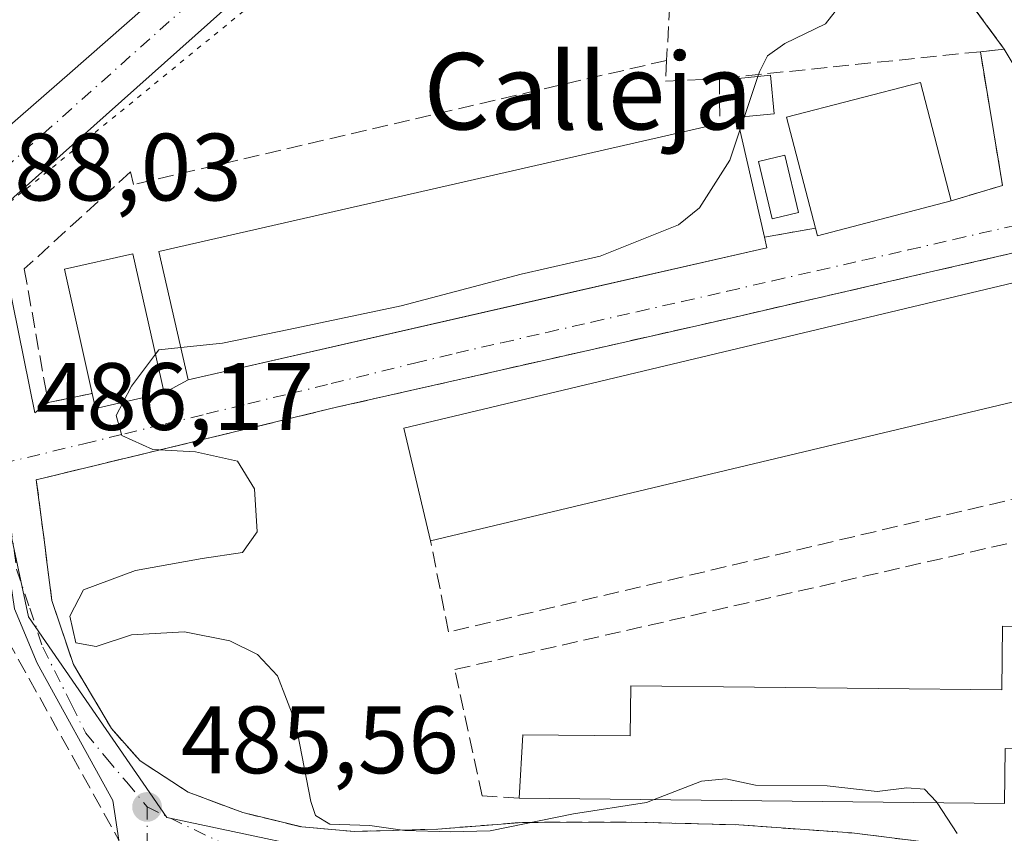
# Model space of a CAD drawing. Units: metres. Extents: x 576825 to 580269, y 4721916 to 4724270.
# Drawn here: x 578648 to 578751, y 4722835 to 4722920 of the extents above; entities that cross this region are included whole.
import ezdxf
from ezdxf.enums import TextEntityAlignment as Align

# ---------------------------------------------------------------- set-up
doc = ezdxf.new("R2010")
doc.units = ezdxf.units.M
doc.header["$MEASUREMENT"] = 0
for name, pattern in [('DGN Style 3', [2.307223458686699, 1.648016756204785, -0.6592067024819142]), ('DGN Style 4', [2.6384748266838614, 1.318413404963828, -0.6592067024819142, 0.001648016756204785, -0.6592067024819142]), ('DGN Style 5', [1.1536117293433497, 0.4944050268614355, -0.6592067024819142])]:
    doc.linetypes.add(name, pattern=pattern)
for name, color, linetype, lineweight in [('Carretera de calzada única Cxs', 7, 'Continuous', 13), ('Carretera de calzada única eje', 7, 'DGN Style 4', 0), ('Curva de nivel normal', 30, 'Continuous', 0), ('Edificación Cxs', 1, 'Continuous', 13), ('Edificación ligera Cxs', 1, 'Continuous', 0), ('Elemento construido', 1, 'Continuous', 0), ('Muro lineal', 1, 'DGN Style 3', 13), ('Núcleo urbano CxS', 7, 'Continuous', 0), ('Obra de contención lineal', 1, 'DGN Style 3', 13), ('Pastizal CxS', 92, 'Continuous', 0), ('Piscina CxS', 4, 'Continuous', 0), ('Punto de cota en terreno', 7, 'Continuous', 0), ('Rótulo de punto de cota en terreno', 7, 'Continuous', 0), ('Texto cartográfico', 7, 'Continuous', 0), ('Vía pecuaria eje', 92, 'DGN Style 5', 0), ('Vía urbana Cxs', 4, 'Continuous', 0), ('Vía urbana eje', 4, 'DGN Style 4', 0)]:
    doc.layers.add(name, color=color, linetype=linetype, lineweight=lineweight)
doc.styles.add('Style-Arial', font='txt')

# ---------------------------------------------------------------- blocks, each defined once
blk = doc.blocks.new('5PATER')
at = {"layer": 'Pastizal CxS', "linetype": 'Continuous', "lineweight": 0}
h = blk.add_hatch(color=51, dxfattribs=at)
edge = h.paths.add_edge_path()
edge.add_ellipse((0, 0), major_axis=(-0.1095731443231308, -0.1110710700762829), ratio=0.9994222409660322, start_angle=0, end_angle=360)
blk = doc.blocks.new('*U31')
at = {"layer": 'Carretera de calzada única Cxs', "color": 7, "linetype": 'Continuous', "lineweight": 13}
for points in [[(578797.2100999998, 4723044.4801, 490.9695999999968), (578783.3000999996, 4723025.2301, 491.2241999999969), (578777.6601, 4723018.3101, 491.959400000007), (578776.4950000001, 4723016.8928, 491.9513000000007), (578776.1821, 4723016.5121, 491.882700000002), (578770.4721999997, 4723009.5659, 491.454700000002), (578769.3000999996, 4723008.140100001, 491.4701999999961), (578763.8701, 4723002.9901, 491.724000000002), (578762.1901000004, 4723001.4001, 491.840200000006), (578749.5500999996, 4722990.1501, 491.9643000000069), (578733.6901000004, 4722976.6801, 491.7192000000068), (578714.1700999998, 4722960.670100001, 491.5562000000064), (578701.8595000004, 4722949.900699999, 490.866200000004), (578698.3865999999, 4722946.862600001, 491.2370999999985), (578696.4587000003, 4722945.176100001, 491.9900000000052), (578695.0800999999, 4722943.970100001, 491.9192000000039), (578686.0301000001, 4722936.0601, 490.4876999999979), (578646.1300999997, 4722900.460100001, 488.3755999999995)], [(578630.3000999996, 4722894.610099999, 488.3435999999929), (578652.9401000004, 4722914.3201, 488.9858999999997), (578670.3000999996, 4722929.5701, 489.921199999997), (578689.2600999996, 4722946.340100001, 491.1741999999941), (578696.6101000002, 4722952.540100001, 490.939400000003), (578700.3991, 4722955.7345, 491.0614999999962), (578703.1101000002, 4722958.020099999, 491.1120999999985), (578708.3701, 4722962.460100001, 491.3745000000054), (578733.0100999996, 4722983.5601, 492.3920000000071), (578753.4200999998, 4723000.960100001, 492.133600000001), (578763.8000999996, 4723010.9901, 491.6321999999927), (578765.7018999998, 4723012.826099999, 491.8500000000058), (578768.7100999998, 4723015.7301, 493.0380000000005), (578770.6401000004, 4723017.590100001, 492.7519999999931), (578772.2500999998, 4723019.4801, 492.164300000004), (578779.8501000004, 4723029.2501, 491.7538000000059), (578785.7600999996, 4723037.140100001, 491.6380000000063), (578801.8501000004, 4723061.0701, 489.4446000000025)]]:
    blk.add_polyline3d(points, dxfattribs=at)
blk = doc.blocks.new('*U36')
at = {"layer": 'Vía urbana Cxs', "color": 4, "linetype": 'Continuous', "lineweight": 0}
blk.add_polyline3d([(578793.0701000001, 4722831.940099999, 482.6355999999942), (578781.5301000001, 4722852.030099999, 482.1416999999929), (578780.8652999997, 4722853.272500001, 482.0445999999939), (578780.2851999998, 4722854.3566, 482.0044000000053), (578778.0990000004, 4722858.442, 481.9426999999997), (578775.8499999996, 4722865.5858, 482.1203999999998), (578770.1615000004, 4722879.608700001, 482.4994000000006), (578763.8114, 4722896.938999999, 482.6419000000024), (578761.9594000002, 4722898.394200001, 482.6766999999964), (578750.8701, 4722916.8201, 483.7627999999968), (578746.3501000004, 4722922.9801, 485.1027000000031)], dxfattribs=at)
blk = doc.blocks.new('*U40')
at = {"layer": 'Vía urbana Cxs', "color": 4, "linetype": 'Continuous', "lineweight": 0}
for points in [[(578758.8701, 4722897.100099999, 483.2932000000001), (578744.3662999999, 4722893.756100001, 485.4965999999986), (578722.3501000004, 4722888.6801, 485.9002999999939), (578704.1645999998, 4722884.5614, 486.2765000000073), (578680.8901000004, 4722879.290100001, 484.6622999999963), (578649.4200999998, 4722871.700099999, 486.0910000000004), (578650.3727000002, 4722864.352499999, 486.1843999999983), (578650.4314000001, 4722863.899499999, 486.1854000000022), (578651.0601000004, 4722859.050100001, 486.1630000000005), (578653.3201000001, 4722852.3201, 485.8681999999972), (578657.3000999996, 4722845.620100001, 485.7681000000011), (578660.3000999996, 4722842.2401, 485.7396000000008), (578665.3201000001, 4722838.960100001, 485.6956000000064), (578671.0701000001, 4722836.8101, 485.7780000000057), (578677.2500999998, 4722835.3101, 485.8093999999983), (578682.7801000001, 4722834.840100001, 485.7676000000066), (578686.8081999999, 4722834.955700001, 485.761599999998), (578687.4653000003, 4722834.9746, 485.760500000004), (578691.4901000002, 4722835.090100001, 485.843399999998), (578700.3701, 4722835.790100001, 487.0550999999978), (578711.8000999996, 4722835.8201, 488.2743999999948), (578723.0500999996, 4722835.530099999, 488.3874999999971), (578734.8901000004, 4722834.6801, 487.8098000000027), (578743.2801000001, 4722833.6501, 487.0430000000051)], [(578658.0701000001, 4722833.9301, 487.1218999999983), (578657.4486999996, 4722838.0691, 485.8013999999966), (578649.5111999996, 4722852.4889, 486.5705000000017), (578647.1299999999, 4722858.177400001, 486.616399999999)], [(578645.8101000004, 4722895.780099999, 488.1386000000057), (578649.2701000003, 4722878.700099999, 486.6475000000065), (578650.6601, 4722879.780099999, 487.2079999999987), (578655.2701000003, 4722880.7401, 489.406799999997), (578655.6201, 4722879.1801, 488.022100000002), (578662.8201000001, 4722880.790100001, 488.0146999999997), (578665.3300999999, 4722882.170100001, 489.0200999999943), (578703.3951000003, 4722890.8563, 490.0644999999931), (578725.9801000003, 4722896.0101, 487.4247000000032), (578725.7301000003, 4722897.110099999, 488.5372999999963), (578731.0900999998, 4722898.0701, 488.0930999999982), (578731.3000999996, 4722897.270099999, 487.5923000000039), (578745.3101000004, 4722900.920100001, 486.522299999997), (578750.6801000005, 4722902.550100001, 483.7746999999945), (578748.3601000002, 4722916.5601, 484.4710000000051), (578750.8701, 4722916.8201, 483.7627999999968), (578761.9594000002, 4722898.394200001, 482.6766999999964)]]:
    blk.add_polyline3d(points, dxfattribs=at)

msp = doc.modelspace()

# ---------------------------------------------------------------- linework, layer by layer
at = {"layer": 'Carretera de calzada única Cxs', "color": 7, "linetype": 'Continuous', "lineweight": 13, "extrusion": (-0.6640775687246144, 0.7367313968624231, 0.1273885065221661), "elevation": 3095305.351421244, "flags": 128}
msp.add_lwpolyline([(-3592008.448004548, -397049.2077153311), (-3591996.429818431, -397050.6509737063), (-3591942.957429163, -397052.7804225463)], dxfattribs=at)
at = {"layer": 'Carretera de calzada única Cxs', "color": 7, "linetype": 'Continuous', "lineweight": 13}
msp.add_polyline3d([(578591.3997, 4722860.080600001, 487.5149999999995), (578600.6901000004, 4722868.0701, 487.5601000000024), (578615.4600999998, 4722881.2501, 487.9149000000034), (578630.3000999996, 4722894.610099999, 488.3435999999929), (578652.9401000004, 4722914.3201, 488.9858999999997), (578670.3000999996, 4722929.5701, 489.921199999997), (578689.2600999996, 4722946.340100001, 491.1741999999941), (578696.6101000002, 4722952.540100001, 490.939400000003)], dxfattribs=at)
at = {"layer": 'Carretera de calzada única eje', "color": 7, "linetype": 'DGN Style 4', "lineweight": 0}
msp.add_polyline3d([(578695.5000999998, 4722948.0701, 490.7416999999987), (578687.6401000004, 4722941.190099999, 490.4566999999952), (578678.1601, 4722932.8101, 489.8978000000062), (578669.4801000003, 4722925.1801, 489.6425000000018), (578642.9200999998, 4722901.4901, 488.3650999999954), (578638.2600999996, 4722897.4301, 488.1316999999981)], dxfattribs=at)
at = {"layer": 'Curva de nivel normal', "color": 30, "linetype": 'Continuous', "lineweight": 0, "elevation": 485, "flags": 128}
for points in [[(578746.7196000004, 4722938.433300001), (578746.0999999996, 4722938.340100001), (578744.3799999999, 4722937.1501), (578738.6200000001, 4722931.1801), (578737.1900000004, 4722927.960100001), (578736.5499999998, 4722925.1801), (578732.1200000001, 4722919.460100001), (578727.8600000005, 4722917.4101), (578726.04, 4722916.130100001), (578725.2199999997, 4722914.460100001), (578725.0527999997, 4722913.9616)], [(578725.0527999997, 4722913.9616), (578723.6415999997, 4722909.7553)], [(578723.6415999997, 4722909.7553), (578723.1649000002, 4722908.3345)], [(578723.1649000002, 4722908.3345), (578722.1100000005, 4722905.190099999), (578718.9100000003, 4722900.190099999), (578716.7300000004, 4722898.4101), (578708.5099999999, 4722895.140100001), (578700.2400000002, 4722893.2501), (578687.6699999999, 4722889.9101), (578675.8899999997, 4722887.450099999), (578668.9400000004, 4722886.0101), (578664.5591000002, 4722885.5452)], [(578661.9101999998, 4722884.849400001), (578659.4000000004, 4722881.520099999), (578658.5217000004, 4722879.829)], [(578664.5591000002, 4722885.5452), (578662.25, 4722885.300100001), (578661.9101999998, 4722884.849400001)], [(578658.5217000004, 4722879.829), (578657.79, 4722878.420100001), (578658.3799999999, 4722876.3201), (578661.6299999999, 4722874.880100001), (578666.1100000005, 4722874.620100001), (578670.5, 4722873.630100001), (578672.2699999996, 4722870.7301), (578672.5499999998, 4722866.2501), (578671.04, 4722864.0601), (578666.8099999996, 4722863.460100001), (578659.8099999996, 4722862.1801), (578654.3499999996, 4722860.170100001), (578652.9299999997, 4722857.4001), (578653.5599999996, 4722854.620100001), (578655.6900000004, 4722854.2301), (578659.3799999999, 4722855.450099999), (578664.9600000001, 4722855.7501), (578669.7000000002, 4722854.8201), (578672.6100000005, 4722853.4001), (578674.6799999997, 4722851.140100001), (578676.5999999996, 4722846.2601), (578678.2000000002, 4722837.9901), (578678.6799999997, 4722836.5001), (578680.1699999999, 4722835.590100001), (578684.3899999997, 4722835.460100001), (578688.04, 4722834.940099999), (578692.8200000003, 4722834.790100001), (578696.9900000002, 4722834.890100001), (578705.7100000001, 4722836.6801), (578713.3600000005, 4722837.860099999), (578714.1695999998, 4722838.1744)], [(578714.1695999998, 4722838.1744), (578719.1299999999, 4722840.100099999), (578721.7000000002, 4722840.360099999), (578724.79, 4722839.690099999), (578732.29, 4722839.610099999), (578737.5599999996, 4722839.0101), (578740.6399999997, 4722839.420100001), (578742.5, 4722839.280099999), (578743.7599999999, 4722837.960100001), (578743.8331000004, 4722837.847800001)], [(578743.8331000004, 4722837.847800001), (578745.9199999999, 4722834.640100001)]]:
    msp.add_lwpolyline(points, dxfattribs=at)
at = {"layer": 'Edificación Cxs', "color": 1, "linetype": 'Continuous', "lineweight": 13, "flags": 128}
for points, elevation in [([(578745.3101000004, 4722900.920100001), (578731.3000999996, 4722897.270099999), (578731.0900999998, 4722898.0701), (578728.0601000004, 4722909.690099999), (578742.0701000001, 4722913.340100001)], 488.0930999999982), ([(578725.9801000003, 4722896.0101), (578665.3300999999, 4722882.170100001), (578662.2600999996, 4722895.610099999), (578722.9101, 4722909.450099999), (578725.7301000003, 4722897.110099999)], 491.6324000000022), ([(578662.8201000001, 4722880.790100001), (578655.6201, 4722879.1801), (578655.2701000003, 4722880.7401), (578652.3601000002, 4722893.770099999), (578659.5500999996, 4722895.380100001)], 491.5500999999931), ([(578765.1700999998, 4722856.190099999), (578765.0900999998, 4722849.040100001), (578759.2100999998, 4722849.100099999), (578759.1401000004, 4722843.440099999), (578750.9600999998, 4722843.530099999), (578750.8901000004, 4722837.770099999), (578700.0301000001, 4722838.3301), (578700.4101, 4722844.9801), (578711.6700999998, 4722844.860099999), (578711.7301000003, 4722850.100099999), (578750.6201, 4722849.670100001), (578750.6901000004, 4722856.340100001)], 489.350900000005)]:
    msp.add_lwpolyline(points, close=True, dxfattribs=dict(at, elevation=elevation))
at = {"layer": 'Edificación Cxs', "color": 1, "linetype": 'Continuous', "lineweight": 13, "extrusion": (0.1913590463541006, -0.4842232606375766, 0.8537619980041059), "elevation": -2175774.958325467, "flags": 128}
msp.add_lwpolyline([(2274044.217778069, 3568678.424579899), (2274029.846828679, 3568680.479650128), (2274029.945549551, 3568681.44149982)], dxfattribs=at)
at = {"layer": 'Edificación Cxs', "color": 1, "linetype": 'Continuous', "lineweight": 13, "extrusion": (0.1556254222888595, -0.684751858070982, 0.7119660250361332), "elevation": -3143600.313523242, "flags": 128}
msp.add_lwpolyline([(1611028.14358992, 3187953.295033849), (1611028.14358992, 3187951.710616366)], dxfattribs=at)
at = {"layer": 'Edificación Cxs', "color": 1, "linetype": 'Continuous', "lineweight": 13, "extrusion": (0.0130281304513835, -0.01061233262432662, 0.9998588131397415), "elevation": -42094.71315695222, "flags": 128}
msp.add_lwpolyline([(578635.2799266997, 4722684.502641568), (578632.4580527771, 4722696.323307217), (578701.7516486895, 4722712.854238115)], dxfattribs=at)
at = {"layer": 'Edificación Cxs', "color": 1, "linetype": 'Continuous', "lineweight": 13, "extrusion": (0.00482423956569094, 0.001150882956047796, 0.9999877010148847), "elevation": 8713.916333173222, "flags": 128}
msp.add_lwpolyline([(578750.9489036234, 4722874.909201725), (578681.6580055272, 4722858.379190777)], dxfattribs=at)
at = {"layer": 'Edificación Cxs', "color": 1, "linetype": 'Continuous', "lineweight": 13, "extrusion": (0.1436063756146349, -0.638740514919042, 0.7559019536181828), "elevation": -2933226.746207098, "flags": 128}
msp.add_lwpolyline([(1600542.918215087, 3387461.745511956), (1600535.540408705, 3387461.756815104), (1600535.541121669, 3387463.871878598)], dxfattribs=at)
at = {"layer": 'Edificación Cxs', "color": 1, "linetype": 'Continuous', "lineweight": 13}
for points in [[(578731.0900999998, 4722898.0701, 488.0930999999982), (578728.0601000004, 4722909.690099999, 487.6536000000052), (578742.0701000001, 4722913.340100001, 486.8267999999953), (578745.3101000004, 4722900.920100001, 486.522299999997)], [(578725.9801000003, 4722896.0101, 487.4247000000032), (578665.3300999999, 4722882.170100001, 489.0200999999943), (578662.2600999996, 4722895.610099999, 491.6324000000022), (578722.9101, 4722909.450099999, 490.3693000000058), (578725.7301000003, 4722897.110099999, 488.5372999999963)], [(578655.2701000003, 4722880.7401, 489.406799999997), (578652.3601000002, 4722893.770099999, 490.6640999999945), (578659.5500999996, 4722895.380100001, 491.5500999999931), (578662.8201000001, 4722880.790100001, 488.0146999999997)], [(578700.0301000001, 4722838.3301, 487.1046999999963), (578700.4101, 4722844.9801, 485.5570000000008), (578711.6700999998, 4722844.860099999, 489.046199999997), (578711.7301000003, 4722850.100099999, 486.2109999999957), (578750.6201, 4722849.670100001, 489.350900000005), (578750.6901000004, 4722856.340100001, 485.610799999995), (578765.1700999998, 4722856.190099999, 485.1199999999953)], [(578765.0900999998, 4722849.040100001, 485.3426000000036), (578759.2100999998, 4722849.100099999, 489.1217999999935), (578759.1401000004, 4722843.440099999, 486.1192000000011), (578750.9600999998, 4722843.530099999, 489.2761000000028), (578750.8901000004, 4722837.770099999, 487.1215999999986), (578700.0301000001, 4722838.3301, 487.1046999999963)]]:
    msp.add_polyline3d(points, dxfattribs=at)
msp.add_3dface([(578760.0301000001, 4722881.8101, 486.8766000000033), (578690.7401000002, 4722865.280099999, 486.8766000000033), (578687.9200999998, 4722877.100099999, 486.8766000000033), (578757.2100999998, 4722893.630100001, 486.8766000000033)], dxfattribs=at)
at = {"layer": 'Edificación ligera Cxs', "color": 1, "linetype": 'Continuous', "lineweight": 0}
msp.add_polyline3d([(578726.7500999998, 4722910.050100001, 487.6882000000041), (578723.0601000004, 4722909.700099999, 490.0751000000019), (578722.6801000005, 4722913.7301, 487.6794999999984), (578726.3701, 4722914.090100001, 486.983699999997), (578726.7500999998, 4722910.050100001, 487.6882000000041)], dxfattribs=at)
msp.add_3dface([(578726.7500999998, 4722910.050100001, 490.0751000000019), (578723.0601000004, 4722909.700099999, 490.0751000000019), (578722.6801000005, 4722913.7301, 490.0751000000019), (578726.3701, 4722914.090100001, 490.0751000000019)], dxfattribs=at)
at = {"layer": 'Elemento construido', "color": 1, "linetype": 'Continuous', "lineweight": 0}
for points in [[(578589.6700999998, 4722862.190099999, 487.5766000000004), (578591.4001000002, 4722860.0801, 487.5149999999995), (578600.6901000004, 4722868.0701, 487.5601000000024), (578615.4600999998, 4722881.2501, 487.9149000000034), (578630.3000999996, 4722894.610099999, 488.3435999999929), (578652.9401000004, 4722914.3201, 488.9858999999997), (578670.3000999996, 4722929.5701, 489.921199999997), (578689.2600999996, 4722946.340100001, 491.1741999999941), (578696.6101000002, 4722952.540100001, 490.939400000003), (578693.4801000003, 4722955.530099999, 491.9590999999928)], [(578695.0800999999, 4722943.970100001, 491.9192000000039), (578686.0301000001, 4722936.0601, 490.4876999999979), (578646.1300999997, 4722900.460100001, 488.3755999999995), (578645.8101000004, 4722898.280099999, 488.2981), (578645.8101000004, 4722895.780099999, 488.1386000000057), (578649.2701000003, 4722878.700099999, 486.6475000000065)]]:
    msp.add_polyline3d(points, dxfattribs=at)
at = {"layer": 'Muro lineal', "color": 1, "linetype": 'DGN Style 3', "lineweight": 13, "extrusion": (0.120895474761824, 0.01246527381430388, 0.992586974088844), "elevation": 129321.3854895971, "flags": 128}
msp.add_lwpolyline([(4638650.95790585, -1052180.594133726), (4638650.957905851, -1052152.893792652)], dxfattribs=at)
at = {"layer": 'Muro lineal', "color": 1, "linetype": 'DGN Style 3', "lineweight": 13, "extrusion": (0.448111003473162, 0.02979918733207176, 0.8934811341044778), "elevation": 400515.4494295425, "flags": 128}
msp.add_lwpolyline([(4674106.546763442, -795742.4815659994), (4674092.41369954, -795744.0319976914), (4674091.143607408, -795737.9139937898)], dxfattribs=at)
at = {"layer": 'Muro lineal', "color": 1, "linetype": 'DGN Style 3', "lineweight": 13, "extrusion": (0.0800314807017754, 0.01433399655652342, 0.9966892688493235), "elevation": 114501.1878974495, "flags": 128}
msp.add_lwpolyline([(4546891.862011537, -1397626.547608783), (4546891.862011536, -1397621.084229459)], dxfattribs=at)
at = {"layer": 'Muro lineal', "color": 1, "linetype": 'DGN Style 3', "lineweight": 13}
for points in [[(578721.4600999998, 4722934.690099999, 490.4342999999935), (578746.3501000004, 4722922.9801, 485.1027000000031), (578750.8701, 4722916.8201, 483.7627999999968), (578748.3601000002, 4722916.5601, 484.4710000000051)], [(578715.4801000003, 4722915.6501, 487.7390000000014), (578659.5900999998, 4722902.640100001, 488.6778999999952), (578659.3000999996, 4722903.970100001, 488.834600000002), (578648.1601, 4722893.790100001, 488.3696999999956), (578650.6601, 4722879.780099999, 487.2079999999987), (578655.2701000003, 4722880.7401, 489.406799999997)], [(578757.2100999998, 4722893.630100001, 486.1491999999998), (578761.4419, 4722894.364, 483.7700000000041), (578768.8810000002, 4722873.6876, 482.7566999999981), (578692.6301999995, 4722855.746300001, 483.4343999999983), (578690.7401000002, 4722865.280099999, 486.7143999999971)], [(578700.0301000001, 4722838.3301, 487.1046999999963), (578696.1310000002, 4722838.570699999, 485.7075999999943), (578693.2866000002, 4722851.8079, 483.1349999999948), (578767.6776000002, 4722868.764699999, 482.850099999996), (578771.9441999998, 4722865.0452, 482.5837999999931), (578774.0228000004, 4722860.669199999, 482.5357999999979), (578765.0900999998, 4722849.040100001, 485.3426000000036)], [(578644.8601000002, 4722857.720100001, 487.2758999999933), (578646.4101, 4722854.920100001, 487.030899999998), (578658.0701000001, 4722833.9301, 487.1218999999983), (578658.1901000004, 4722819.6801, 489.5472000000009), (578600.4200999998, 4722814.520099999, 488.8405999999959), (578587.9101, 4722813.420100001, 489.9468000000052), (578563.4700999996, 4722812.110099999, 489.1367000000028)]]:
    msp.add_polyline3d(points, dxfattribs=at)
at = {"layer": 'Núcleo urbano CxS', "color": 7, "linetype": 'Continuous', "lineweight": 0}
for points in [[(578519.8355, 4722793.867699999, 490.1591999999946), (578573.0839000001, 4722838.6909, 487.9572000000044), (578580.0462999997, 4722844.5515, 487.8733000000066), (578583.4826999997, 4722847.443299999, 487.7252000000008), (578607.1821, 4722872.264900001, 487.5939000000071), (578636.1858999999, 4722892.634299999, 487.9771000000038), (578645.8152999999, 4722870.315099999, 486.2603999999993), (578645.8236999996, 4722870.2961, 486.2599000000046), (578648.6089000005, 4722857.3345, 485.8778000000021), (578663.0921, 4722836.285300001, 485.6802000000025), (578685.4971000003, 4722831.5417, 485.7942000000039)], [(578677.4675000003, 4722820.402100001, 487.2770000000019), (578685.4971000003, 4722831.5417, 485.7942000000039), (578663.0921, 4722836.285300001, 485.6802000000025), (578648.6089000005, 4722857.3345, 485.8778000000021), (578645.8236999996, 4722870.2961, 486.2599000000046), (578645.8152999999, 4722870.315099999, 486.2603999999993), (578636.1858999999, 4722892.634299999, 487.9771000000038), (578607.1821, 4722872.264900001, 487.5939000000071), (578583.4826999997, 4722847.443299999, 487.7252000000008), (578580.0462999997, 4722844.5515, 487.8733000000066)], [(578677.4675000003, 4722820.402100001, 487.2770000000019), (578685.4971000003, 4722831.5417, 485.7942000000039), (578663.0921, 4722836.285300001, 485.6802000000025), (578648.6089000005, 4722857.3345, 485.8778000000021), (578645.8236999996, 4722870.2961, 486.2599000000046), (578645.8152999999, 4722870.315099999, 486.2603999999993), (578636.1858999999, 4722892.634299999, 487.9771000000038), (578607.1821, 4722872.264900001, 487.5939000000071), (578583.4826999997, 4722847.443299999, 487.7252000000008), (578580.0462999997, 4722844.5515, 487.8733000000066)], [(578685.4971000003, 4722831.5417, 485.7942000000039), (578663.0921, 4722836.285300001, 485.6802000000025), (578648.6089000005, 4722857.3345, 485.8778000000021), (578645.8236999996, 4722870.2961, 486.2599000000046)]]:
    msp.add_polyline3d(points, dxfattribs=at)
at = {"layer": 'Obra de contención lineal', "color": 1, "linetype": 'DGN Style 3', "lineweight": 13}
for points in [[(578716.0800999999, 4722926.120100001, 490.9177000000054), (578715.4801000003, 4722915.6501, 487.7390000000014), (578715.3501000004, 4722913.470100001, 488.164499999999), (578721.0100999996, 4722913.7401, 487.8375999999989), (578721.0500999996, 4722909.220100001, 491.0568999999959)], [(578759.8601000002, 4722897.3301, 483.0246000000043), (578758.8701, 4722897.100099999, 483.2932000000001), (578722.3501000004, 4722888.6801, 485.9002999999939), (578680.8901000004, 4722879.290100001, 484.6622999999963), (578649.4200999998, 4722871.700099999, 486.0910000000004), (578651.0601000004, 4722859.050100001, 486.1630000000005), (578653.3201000001, 4722852.3201, 485.8681999999972), (578657.3000999996, 4722845.620100001, 485.7681000000011), (578660.3000999996, 4722842.2401, 485.7396000000008), (578665.3201000001, 4722838.960100001, 485.6956000000064), (578671.0701000001, 4722836.8101, 485.7780000000057), (578677.2500999998, 4722835.3101, 485.8093999999983), (578682.7801000001, 4722834.840100001, 485.7676000000066), (578691.4901000002, 4722835.090100001, 485.843399999998), (578700.3701, 4722835.790100001, 487.0550999999978), (578711.8000999996, 4722835.8201, 488.2743999999948), (578723.0500999996, 4722835.530099999, 488.3874999999971), (578734.8901000004, 4722834.6801, 487.8098000000027), (578743.2801000001, 4722833.6501, 487.0430000000051), (578748.8701, 4722832.9901, 486.0466000000015), (578753.1501000002, 4722832.890100001, 485.2370999999985), (578758.5301000001, 4722833.590100001, 484.2548999999999)]]:
    msp.add_polyline3d(points, dxfattribs=at)
at = {"layer": 'Piscina CxS', "color": 4, "linetype": 'Continuous', "lineweight": 0}
msp.add_polyline3d([(578729.2933999998, 4722899.688899999, 484.2069999999949), (578726.5308999997, 4722899.0283, 484.3583999999974), (578725.0913000006, 4722905.0485, 485.1119999999937), (578727.8537999997, 4722905.709100001, 484.4646000000066), (578729.2933999998, 4722899.688899999, 484.2069999999949)], dxfattribs=at)
msp.add_3dface([(578729.2933999998, 4722899.688899999, 484.2069999999949), (578726.5308999997, 4722899.0283, 484.3583999999974), (578725.0913000006, 4722905.0485, 485.1119999999937), (578727.8537999997, 4722905.709100001, 484.4646000000066)], dxfattribs=at)
at = {"layer": 'Vía pecuaria eje', "color": 92, "linetype": 'DGN Style 5', "lineweight": 0}
msp.add_polyline3d([(579059.9521000005, 4723677.4133, 460.4158000000025), (579033.4771999996, 4723646.514799999, 467.0945000000065), (578976.8557000002, 4723589.914799999, 475.9032000000007), (578942.3898999998, 4723530.853900001, 475.9032000000007), (578920.2331999998, 4723484.097100001, 477.6083999999974), (578870.9968999998, 4723432.4188, 481.4621000000043), (578853.7636000002, 4723373.357600001, 487.6603999999934), (578843.9159000004, 4723333.9835, 488.7351000000053), (578816.8504999997, 4723309.001, 493.6396999999997), (578777.8033999996, 4723269.377699999, 494.187699999995), (578757.0968000004, 4723248.087400001, 498.4514999999956), (578741.7142000003, 4723210.238, 497.2712000000029), (578720.2516000001, 4723168.487400001, 501.4369000000006), (578720.2511, 4723137.7346, 499.1665999999968), (578714.3344999999, 4723114.078600001, 499.9128000000055), (578703.0933999997, 4723084.5088, 500.3699999999953), (578698.9518999998, 4723067.9495, 503.948000000004), (578691.1776999999, 4723002.2575, 505.0161999999983), (578683.8344999999, 4722954.5496, 497.6714000000065), (578676.4917000001, 4722925.1907, 489.8444000000018), (578555.3416999998, 4722826.105900001, 488.450800000006)], dxfattribs=at)
at = {"layer": 'Vía urbana Cxs', "color": 4, "linetype": 'Continuous', "lineweight": 0, "extrusion": (0.1677216332480769, -0.09046181184863421, 0.9816751572376984), "elevation": -329699.6736569627, "flags": 128}
msp.add_lwpolyline([(4431576.394643176, 1700977.62386321), (4431579.670625727, 1700984.655169656), (4431578.161541372, 1701012.633461651)], dxfattribs=at)
at = {"layer": 'Vía urbana Cxs', "color": 4, "linetype": 'Continuous', "lineweight": 0, "extrusion": (0.268771845147046, 0.02784090826541726, 0.9628014224559545), "elevation": 287508.0006828068, "flags": 128}
msp.add_lwpolyline([(4638149.281303386, -1022644.183763672), (4638149.281303386, -1022646.804688554)], dxfattribs=at)
at = {"layer": 'Vía urbana Cxs', "color": 4, "linetype": 'Continuous', "lineweight": 0, "extrusion": (0.448111003473162, 0.02979918733207176, 0.8934811341044778), "elevation": 400515.4494295425, "flags": 128}
msp.add_lwpolyline([(4674091.143607408, -795737.9139937898), (4674092.41369954, -795744.0319976914), (4674106.546763442, -795742.4815659994)], dxfattribs=at)
at = {"layer": 'Vía urbana Cxs', "color": 4, "linetype": 'Continuous', "lineweight": 0, "extrusion": (0.1913590463541006, -0.4842232606375766, 0.8537619980041059), "elevation": -2175774.958325467, "flags": 128}
msp.add_lwpolyline([(2274029.945549551, 3568681.44149982), (2274029.846828679, 3568680.479650128), (2274044.217778069, 3568678.424579899)], dxfattribs=at)
at = {"layer": 'Vía urbana Cxs', "color": 4, "linetype": 'Continuous', "lineweight": 0, "extrusion": (0.0800314807017754, 0.01433399655652342, 0.9966892688493235), "elevation": 114501.1878974495, "flags": 128}
msp.add_lwpolyline([(4546891.862011536, -1397621.084229459), (4546891.862011537, -1397626.547608783)], dxfattribs=at)
at = {"layer": 'Vía urbana Cxs', "color": 4, "linetype": 'Continuous', "lineweight": 0, "extrusion": (0.1556254222888595, -0.684751858070982, 0.7119660250361332), "elevation": -3143600.313523242, "flags": 128}
msp.add_lwpolyline([(1611028.14358992, 3187951.710616366), (1611028.14358992, 3187953.295033849)], dxfattribs=at)
at = {"layer": 'Vía urbana Cxs', "color": 4, "linetype": 'Continuous', "lineweight": 0, "extrusion": (-0.2224752970680728, 0.9749383273019276, 1.233662490800642e-05), "elevation": 4475780.107777257, "flags": 128}
msp.add_lwpolyline([(-1614887.6229287, 433.8040796726405), (-1614926.666421057, 434.8484796727188), (-1614949.831996367, 432.208679672528)], dxfattribs=at)
at = {"layer": 'Vía urbana Cxs', "color": 4, "linetype": 'Continuous', "lineweight": 0, "extrusion": (-0.2902225252854217, -0.1595645755788423, 0.9435624155493355), "elevation": -921084.9813908242, "flags": 128}
msp.add_lwpolyline([(-3859820.453006607, 2625612.763266543), (-3859820.453006607, 2625615.798942605)], dxfattribs=at)
at = {"layer": 'Vía urbana Cxs', "color": 4, "linetype": 'Continuous', "lineweight": 0, "extrusion": (-0.4142075102173905, -0.08625579394794623, 0.9060861308341055), "elevation": -646615.7419472664, "flags": 128}
msp.add_lwpolyline([(-4505721.062372631, 1385927.859392705), (-4505721.062372631, 1385933.056355419)], dxfattribs=at)
at = {"layer": 'Vía urbana Cxs', "color": 4, "linetype": 'Continuous', "lineweight": 0, "extrusion": (0.1436063756146349, -0.638740514919042, 0.7559019536181828), "elevation": -2933226.746207098, "flags": 128}
msp.add_lwpolyline([(1600535.541121669, 3387463.871878598), (1600535.540408705, 3387461.756815104), (1600542.918215087, 3387461.745511956)], dxfattribs=at)
at = {"layer": 'Vía urbana Cxs', "color": 4, "linetype": 'Continuous', "lineweight": 0, "extrusion": (-0.2395896979419685, -0.1861560243385508, 0.9528602789719705), "elevation": -1017367.019008827, "flags": 128}
msp.add_lwpolyline([(-3374430.376709471, 3196654.87843852), (-3374430.376709471, 3196656.725777213)], dxfattribs=at)
at = {"layer": 'Vía urbana Cxs', "color": 4, "linetype": 'Continuous', "lineweight": 0}
for points in [[(578646.1300999997, 4722900.460100001, 488.3755999999995), (578645.8101000004, 4722898.280099999, 488.2981), (578645.8101000004, 4722895.780099999, 488.1386000000057), (578649.2701000003, 4722878.700099999, 486.6475000000065)], [(578758.8701, 4722897.100099999, 483.2932000000001), (578744.3662999999, 4722893.756100001, 485.4965999999986), (578722.3501000004, 4722888.6801, 485.9002999999939), (578704.1645999998, 4722884.5614, 486.2765000000073), (578680.8901000004, 4722879.290100001, 484.6622999999963), (578649.4200999998, 4722871.700099999, 486.0910000000004), (578650.3727000002, 4722864.352499999, 486.1843999999983), (578650.4314000001, 4722863.899499999, 486.1854000000022), (578651.0601000004, 4722859.050100001, 486.1630000000005), (578653.3201000001, 4722852.3201, 485.8681999999972), (578657.3000999996, 4722845.620100001, 485.7681000000011), (578660.3000999996, 4722842.2401, 485.7396000000008), (578665.3201000001, 4722838.960100001, 485.6956000000064), (578671.0701000001, 4722836.8101, 485.7780000000057), (578677.2500999998, 4722835.3101, 485.8093999999983), (578682.7801000001, 4722834.840100001, 485.7676000000066), (578686.8081999999, 4722834.955700001, 485.761599999998), (578687.4653000003, 4722834.9746, 485.760500000004), (578691.4901000002, 4722835.090100001, 485.843399999998), (578700.3701, 4722835.790100001, 487.0550999999978), (578711.8000999996, 4722835.8201, 488.2743999999948), (578723.0500999996, 4722835.530099999, 488.3874999999971), (578734.8901000004, 4722834.6801, 487.8098000000027), (578743.2801000001, 4722833.6501, 487.0430000000051)], [(578658.0701000001, 4722833.9301, 487.1218999999983), (578657.4486999996, 4722838.0691, 485.8013999999966), (578649.5111999996, 4722852.4889, 486.5705000000017), (578647.1299999999, 4722858.177400001, 486.616399999999), (578645.0132999998, 4722872.465, 486.4085000000051), (578643.9001000002, 4722876.390100001, 486.6466999999975)]]:
    msp.add_polyline3d(points, dxfattribs=at)
at = {"layer": 'Vía urbana eje', "color": 4, "linetype": 'DGN Style 4', "lineweight": 0}
for points in [[(578645.8300999999, 4722873.390100001, 486.3567000000039), (578654.4101, 4722875.470100001, 486.1061000000045), (578658.6901000004, 4722876.5101, 485.8843000000052), (578662.9600999998, 4722877.5601, 484.9594999999972), (578667.2500999998, 4722878.590100001, 485.403999999995), (578671.6001000004, 4722879.6601, 485.8846999999951), (578675.9801000003, 4722880.720100001, 485.7161000000052), (578680.3300999999, 4722881.770099999, 485.241599999994), (578689.0500999996, 4722883.9101, 485.9529000000039), (578693.4200999998, 4722884.970100001, 486.3882000000012), (578698.1700999998, 4722886.050100001, 486.1196999999956), (578702.9101, 4722887.130100001, 485.391499999998), (578707.6401000004, 4722888.220100001, 485.5359999999928), (578712.3901000004, 4722889.300100001, 486.2305999999954), (578717.1201, 4722890.380100001, 486.359500000006), (578721.8701, 4722891.460100001, 485.8482999999979), (578726.6201, 4722892.550100001, 484.6595999999991), (578731.3501000004, 4722893.630100001, 485.1552999999985), (578736.1001000004, 4722894.710100001, 485.9841000000015), (578740.8300999999, 4722895.790100001, 485.7994000000036), (578745.5701000001, 4722896.880100001, 484.5810000000056), (578755.0701000001, 4722899.040100001, 483.2163), (578759.8000999996, 4722900.110099999, 482.834400000007), (578764.5500999996, 4722901.210100001, 482.5141000000004)], [(578645.8300999999, 4722873.390100001, 486.3567000000039), (578646.3501000004, 4722869.710100001, 486.2758999999933), (578647.3501000004, 4722862.340100001, 486.3288999999932), (578648.7301000003, 4722858.2501, 486.3889000000054), (578650.1001000004, 4722854.140100001, 486.3803999999946), (578653.1001000004, 4722848.140100001, 485.8610999999946), (578654.6001000004, 4722845.130100001, 485.804999999993), (578656.7301000003, 4722842.5601, 485.7498000000051), (578658.8901000004, 4722839.9901, 485.7556000000041), (578661.0301000001, 4722837.4101, 485.7277999999933)], [(578661.0301000001, 4722837.4101, 485.7277999999933), (578669.7100999998, 4722833.2301, 486.251900000003), (578673.7600999996, 4722832.790100001, 486.1110999999946), (578677.8201000001, 4722832.340100001, 486.0008999999991), (578681.8901000004, 4722831.9001, 485.8877000000066), (578685.9401000004, 4722831.460100001, 486.0326999999961), (578690.5100999996, 4722831.640100001, 486.3910000000033), (578695.0701000001, 4722831.8101, 486.7755999999936), (578704.1901000004, 4722832.170100001, 486.8864999999933), (578713.3201000001, 4722832.5101, 486.8074000000051), (578718.1001000004, 4722832.270099999, 487.1698999999935), (578722.8701, 4722832.020099999, 487.581600000005), (578727.6401000004, 4722831.790100001, 487.2008999999962), (578732.4101, 4722831.540100001, 487.0034000000014), (578737.1700999998, 4722831.300100001, 486.9726999999984), (578750.8701, 4722830.5801, 485.6193000000058)], [(578661.0301000001, 4722837.4101, 485.7277999999933), (578661.0500999996, 4722832.8101, 486.5718000000052), (578661.0800999999, 4722828.190099999, 489.4710000000051), (578661.1201, 4722823.590100001, 490.3497999999963), (578661.1401000004, 4722818.9901, 487.8390999999974), (578661.1700999998, 4722814.380100001, 486.3402999999962), (578661.2500999998, 4722805.170100001, 486.3092000000034), (578661.2801000001, 4722800.5701, 486.5316000000021), (578661.2920000004, 4722797.829500001, 486.6625000000058)]]:
    msp.add_polyline3d(points, dxfattribs=at)

# ---------------------------------------------------------------- block references
at = {"layer": 'Carretera de calzada única Cxs', "color": 7, "linetype": 'Continuous', "lineweight": 13}
msp.add_blockref('*U31', (0, 0), dxfattribs=at)
at = {"layer": 'Punto de cota en terreno', "color": 7, "linetype": 'Continuous', "lineweight": 0, "xscale": 10, "yscale": 10, "zscale": 10}
msp.add_blockref('5PATER', (578661.0300000003, 4722837.41, 485.5599999999977), dxfattribs=at)
at = {"layer": 'Vía urbana Cxs', "color": 4, "linetype": 'Continuous', "lineweight": 0}
for name in ['*U36', '*U40']:
    msp.add_blockref(name, (0, 0), dxfattribs=at)

# ---------------------------------------------------------------- texts
at = {"layer": 'Rótulo de punto de cota en terreno', "color": 7, "linetype": 'Continuous', "lineweight": 0, "style": 'Style-Arial'}
for s, p in [('488,03', (578641.7977999998, 4722900.967800001)), ('486,17', (578649.3678000001, 4722876.9178)), ('485,56', (578664.5577999996, 4722840.937799999))]:
    msp.add_text(s, height=7.000000000000002, dxfattribs=at).set_placement(p)
at = {"layer": 'Texto cartográfico', "color": 7, "linetype": 'Continuous', "lineweight": 0, "style": 'Style-Arial'}
msp.add_text('Calleja', height=8, dxfattribs=at).set_placement((578707.2404182928, 4722912.41015), align=Align.MIDDLE_CENTER)

doc.saveas('drawing.dxf')
